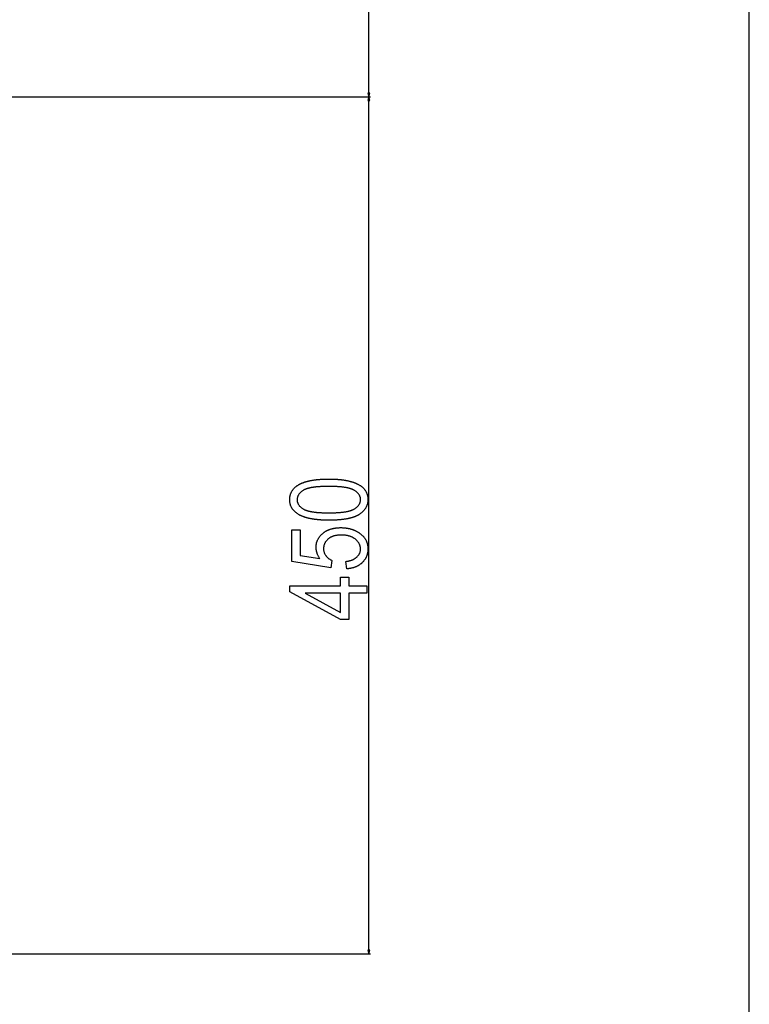
# Model space of a CAD drawing. Extents: x -4982 to 461, y -2781 to 2921.
# Drawn here: x 76 to 460, y -1037 to -520 of the extents above; entities that cross this region are included whole.
import ezdxf

# ---------------------------------------------------------------- set-up
doc = ezdxf.new("R2010")
doc.units = 0
doc.header["$MEASUREMENT"] = 0
doc.layers.get('0').update_dxf_attribs({"linetype": 'CONTINUOUS'})

msp = doc.modelspace()

# ---------------------------------------------------------------- linework, layer by layer
at = {"color": 7}
for p, q in [((259.877136, -558.498779), (259.877136, 682.137451)), ((459.955872, -1288.998779), (459.955872, 682.137451)), ((259.359497, -558.498779), (259.877136, -560.430664)), ((260.394714, -558.498779), (259.359497, -558.498779)), ((259.877136, -560.430664), (260.394714, -558.498779)), ((-238.520569, -560.430664), (260.877136, -560.430664)), ((-238.520569, -560.430664), (260.877136, -560.430664)), ((259.877136, -560.430664), (259.359497, -562.362549)), ((259.359497, -562.362549), (260.394714, -562.362549)), ((260.394714, -562.362549), (259.877136, -560.430664)), ((259.877136, -1008.998779), (259.877136, -562.362549)), ((259.359497, -1008.998779), (259.877136, -1010.930664)), ((260.394714, -1008.998779), (259.359497, -1008.998779)), ((259.877136, -1010.930664), (260.394714, -1008.998779)), ((-238.820465, -1010.930664), (260.877136, -1010.930664))]:
    msp.add_line(p, q, dxfattribs=at)
for points in [[(238.89447, -782.980835), (238.573853, -782.980103), (238.255676, -782.978027), (237.940002, -782.974609), (237.626831, -782.969727), (237.316101, -782.963501), (237.007874, -782.955933), (236.702148, -782.946899), (236.398865, -782.936401), (236.098083, -782.924683), (235.799805, -782.911499), (235.503967, -782.896973), (235.210632, -782.880981), (234.919739, -782.863647), (234.631348, -782.844971), (234.345459, -782.824829), (234.062012, -782.803345), (233.781067, -782.780518), (233.502625, -782.756226), (233.226624, -782.730591), (232.953125, -782.703491), (232.682129, -782.675049), (232.413574, -782.645264), (232.147461, -782.614014), (231.883911, -782.581421), (231.622803, -782.547485), (231.364197, -782.512085), (231.108032, -782.475342), (230.85437, -782.437256), (230.60321, -782.397705), (230.354492, -782.356812), (230.108276, -782.314575), (229.864502, -782.270874), (229.62323, -782.22583), (229.38446, -782.179321), (229.148132, -782.13147), (228.914307, -782.082275), (228.682983, -782.031616), (228.454102, -781.979614), (228.227722, -781.92627), (228.003845, -781.87146), (227.78241, -781.815308), (227.563477, -781.757813), (227.346985, -781.698853), (227.132996, -781.63855), (226.921509, -781.576782), (226.712524, -781.513794), (226.505981, -781.449219), (226.30188, -781.383423), (226.100342, -781.316162), (225.901184, -781.247559), (225.70459, -781.17749), (225.510437, -781.106079), (225.318787, -781.033325), (225.129578, -780.959106), (224.942871, -780.883545), (224.758667, -780.806519), (224.576965, -780.728149), (224.397705, -780.648438), (224.220886, -780.567383), (224.04657, -780.484863), (223.874756, -780.401001), (223.705444, -780.315674), (223.538574, -780.229004), (223.274475, -780.086182), (223.017212, -779.939941), (222.766846, -779.790283), (222.523315, -779.637207), (222.286621, -779.480591), (222.056824, -779.320679), (221.833862, -779.157349), (221.617798, -778.990479), (221.408569, -778.820313), (221.206177, -778.646606), (221.010681, -778.469604), (220.822021, -778.289063), (220.640259, -778.105225), (220.465332, -777.917847), (220.297241, -777.727051), (220.136047, -777.532837), (219.981689, -777.335327), (219.834229, -777.134277), (219.693604, -776.92981), (219.559814, -776.721924), (219.432922, -776.51062), (219.312866, -776.295898), (219.199646, -776.077637), (219.093323, -775.856079), (218.993896, -775.631104), (218.901245, -775.40271), (218.815491, -775.170776), (218.736633, -774.935547), (218.664612, -774.696777), (218.599426, -774.454712), (218.541138, -774.209106), (218.489685, -773.960205), (218.445068, -773.707764), (218.407349, -773.451904), (218.376465, -773.192749), (218.352478, -772.930054), (218.335327, -772.66394), (218.325012, -772.394409), (218.321594, -772.12146), (218.325073, -771.851318), (218.335388, -771.584473), (218.352661, -771.320801), (218.376831, -771.060547), (218.407898, -770.803589), (218.445801, -770.549927), (218.490662, -770.299561), (218.54248, -770.05249), (218.601135, -769.808716), (218.666687, -769.568359), (218.739136, -769.331177), (218.818542, -769.09729), (218.904785, -768.866699), (218.997986, -768.639526), (219.098083, -768.415527), (219.205017, -768.194946), (219.318909, -767.977539), (219.439697, -767.76355), (219.567383, -767.552856), (219.701965, -767.345337), (219.843445, -767.141235), (219.991882, -766.94043), (220.147156, -766.74292), (220.309326, -766.548706), (220.478455, -766.357788), (220.654419, -766.170166), (220.837341, -765.98584), (221.027161, -765.80481), (221.223816, -765.627075), (221.427429, -765.452637), (221.637939, -765.281494), (221.855347, -765.11377), (222.079712, -764.949219), (222.310913, -764.788086), (222.549011, -764.630127), (222.703003, -764.53186), (222.85968, -764.435059), (223.019165, -764.339844), (223.181335, -764.245972), (223.346191, -764.153687), (223.513794, -764.062744), (223.684143, -763.973389), (223.857239, -763.885498), (224.03302, -763.799072), (224.211548, -763.714111), (224.392822, -763.630615), (224.576782, -763.548706), (224.763489, -763.46814), (224.952942, -763.38916), (225.145081, -763.311523), (225.339966, -763.235474), (225.537598, -763.160889), (225.737915, -763.087769), (225.940979, -763.016113), (226.14679, -762.945923), (226.355286, -762.877197), (226.566528, -762.809937), (226.780518, -762.744263), (226.997192, -762.679932), (227.216614, -762.617188), (227.438782, -762.555908), (227.663635, -762.495972), (227.891235, -762.437622), (228.121582, -762.380737), (228.354614, -762.325317), (228.590393, -762.271484), (228.828918, -762.218994), (229.07019, -762.167969), (229.314148, -762.11853), (229.560791, -762.070557), (229.810242, -762.023926), (230.062378, -761.978882), (230.317261, -761.935303), (230.574829, -761.893188), (230.835144, -761.852661), (231.098206, -761.813477), (231.363953, -761.775757), (231.632446, -761.739624), (231.903687, -761.704834), (232.177673, -761.671631), (232.454346, -761.639893), (232.733765, -761.609619), (233.015869, -761.580811), (233.30072, -761.553467), (233.588318, -761.527588), (233.878662, -761.503174), (234.171692, -761.480347), (234.467468, -761.458862), (234.76593, -761.438965), (235.067139, -761.42041), (235.371094, -761.403442), (235.677795, -761.387939), (235.987183, -761.373901), (236.299316, -761.361328), (236.614136, -761.350342), (236.931702, -761.340698), (237.252014, -761.33252), (237.575073, -761.325928), (237.900818, -761.320679), (238.229309, -761.317017), (238.560547, -761.314819), (238.89447, -761.314087), (239.213196, -761.314819), (239.52948, -761.316895), (239.843323, -761.320313), (240.154663, -761.325073), (240.463623, -761.331299), (240.770142, -761.338867), (241.074219, -761.3479), (241.375793, -761.358154), (241.674988, -761.369873), (241.971741, -761.382935), (242.265991, -761.397461), (242.557861, -761.41333), (242.84729, -761.430542), (243.134216, -761.449097), (243.418762, -761.469116), (243.700806, -761.490479), (243.980469, -761.513184), (244.257629, -761.537354), (244.53241, -761.562744), (244.804688, -761.5896), (245.074524, -761.61792), (245.34198, -761.647583), (245.606934, -761.678589), (245.869446, -761.710938), (246.129578, -761.744629), (246.387207, -761.779785), (246.642395, -761.816284), (246.895142, -761.854248), (247.145447, -761.893433), (247.393372, -761.934082), (247.638794, -761.976196), (247.881775, -762.019531), (248.122314, -762.064331), (248.360413, -762.110474), (248.596069, -762.158081), (248.829285, -762.206909), (249.060059, -762.257202), (249.288391, -762.30896), (249.514282, -762.361938), (249.737732, -762.416382), (249.95874, -762.472168), (250.177246, -762.529419), (250.393372, -762.587891), (250.607056, -762.647827), (250.818298, -762.709229), (251.027039, -762.771851), (251.233398, -762.835938), (251.437317, -762.901367), (251.638733, -762.968262), (251.837769, -763.036377), (252.034363, -763.105957), (252.228455, -763.177002), (252.420166, -763.249268), (252.609375, -763.322998), (252.796204, -763.398071), (252.98053, -763.474609), (253.162476, -763.55249), (253.341919, -763.631714), (253.518982, -763.71228), (253.693542, -763.794189), (253.865662, -763.877563), (254.0354, -763.962402), (254.202637, -764.048462), (254.467407, -764.19043), (254.725281, -764.335938), (254.976318, -764.484863), (255.220459, -764.637329), (255.457703, -764.793213), (255.68811, -764.952637), (255.911621, -765.115601), (256.128235, -765.281982), (256.337952, -765.451904), (256.540833, -765.625366), (256.736877, -765.802246), (256.925964, -765.982666), (257.108215, -766.166504), (257.283569, -766.353882), (257.452087, -766.5448), (257.613708, -766.739136), (257.768433, -766.937012), (257.91626, -767.138306), (258.057251, -767.34314), (258.191345, -767.551514), (258.318604, -767.763306), (258.438965, -767.978638), (258.552429, -768.19751), (258.658997, -768.4198), (258.758728, -768.645508), (258.851563, -768.874878), (258.9375, -769.107666), (259.016602, -769.343872), (259.088806, -769.583618), (259.154175, -769.826904), (259.212585, -770.07373), (259.26416, -770.323975), (259.308899, -770.577637), (259.346741, -770.834961), (259.377686, -771.095581), (259.401733, -771.359863), (259.418945, -771.627563), (259.42926, -771.898804), (259.432678, -772.173462), (259.429321, -772.429321), (259.419189, -772.682617), (259.402344, -772.933472), (259.378784, -773.181763), (259.34845, -773.42749), (259.31134, -773.670776), (259.267517, -773.911377), (259.21698, -774.149536), (259.159668, -774.385132), (259.095642, -774.618286), (259.024902, -774.848877), (258.947388, -775.076904), (258.863098, -775.302368), (258.772156, -775.525391), (258.674377, -775.74585), (258.569946, -775.963745), (258.45874, -776.179077), (258.340759, -776.391968), (258.216064, -776.602295), (258.084656, -776.810059), (257.946472, -777.015381), (257.801514, -777.21814), (257.649902, -777.418335), (257.491455, -777.615967), (257.326355, -777.811157), (257.15448, -778.003784), (256.97583, -778.193848), (256.790466, -778.381348), (256.598389, -778.566406), (256.399536, -778.748901), (256.19397, -778.928955), (255.981689, -779.106323), (255.762634, -779.28125), (255.536804, -779.453613), (255.30426, -779.623413), (255.065002, -779.790771), (254.81897, -779.955566), (254.675415, -780.047974), (254.528687, -780.138916), (254.378845, -780.228394), (254.225769, -780.316406), (254.069519, -780.403076), (253.910156, -780.488281), (253.747559, -780.572021), (253.581848, -780.654419), (253.412964, -780.735352), (253.240845, -780.814819), (253.065613, -780.892822), (252.887207, -780.969482), (252.705627, -781.044678), (252.520874, -781.118408), (252.332947, -781.190796), (252.141846, -781.261597), (251.947571, -781.331055), (251.750122, -781.399048), (251.5495, -781.465698), (251.345703, -781.530884), (251.138794, -781.594604), (250.92865, -781.65686), (250.715332, -781.717773), (250.498901, -781.777222), (250.279297, -781.835205), (250.056458, -781.891724), (249.830505, -781.946899), (249.601379, -782.00061), (249.369019, -782.052856), (249.133545, -782.103638), (248.894897, -782.153076), (248.653076, -782.20105), (248.408081, -782.247559), (248.159912, -782.292725), (247.90863, -782.336426), (247.654114, -782.378662), (247.396423, -782.419434), (247.135559, -782.458862), (246.871582, -782.496826), (246.60437, -782.533325), (246.334045, -782.568359), (246.060486, -782.602051), (245.783813, -782.634277), (245.503967, -782.665039), (245.220886, -782.694458), (244.934692, -782.72229), (244.645325, -782.748779), (244.352783, -782.773926), (244.057068, -782.797485), (243.758179, -782.819702), (243.456116, -782.840454), (243.150879, -782.859863), (242.842529, -782.877686), (242.530945, -782.894165), (242.216187, -782.90918), (241.898315, -782.922852), (241.577209, -782.935059), (241.252991, -782.945801), (240.925537, -782.955078), (240.594971, -782.962891), (240.26123, -782.96936), (239.924255, -782.974365), (239.584167, -782.978027), (239.240906, -782.980103)], [(238.877136, -779.091919), (239.242065, -779.091187), (239.602478, -779.089233), (239.958435, -779.085815), (240.309875, -779.081055), (240.65686, -779.074951), (240.99939, -779.067505), (241.337402, -779.058716), (241.670898, -779.048462), (242, -779.036987), (242.324524, -779.024048), (242.644592, -779.009766), (242.960205, -778.994141), (243.271362, -778.977173), (243.577942, -778.958862), (243.880127, -778.939209), (244.177795, -778.918213), (244.470947, -778.895752), (244.759644, -778.87207), (245.043884, -778.846924), (245.323608, -778.820435), (245.598877, -778.792603), (245.869629, -778.763428), (246.135925, -778.73291), (246.397705, -778.700928), (246.655029, -778.667725), (246.907837, -778.633057), (247.156189, -778.597168), (247.400085, -778.559814), (247.639465, -778.521118), (247.87439, -778.481079), (248.104797, -778.439697), (248.33075, -778.396973), (248.552185, -778.352783), (248.769165, -778.307373), (248.981628, -778.260498), (249.189636, -778.21228), (249.393127, -778.16272), (249.592163, -778.111816), (249.786743, -778.05957), (249.976807, -778.005981), (250.162415, -777.95105), (250.343506, -777.894653), (250.520142, -777.837036), (250.692261, -777.777954), (250.859924, -777.717529), (251.023071, -777.655762), (251.181763, -777.592651), (251.335999, -777.528198), (251.485718, -777.46228), (251.63092, -777.395142), (251.771667, -777.326538), (251.907959, -777.256714), (252.039734, -777.185425), (252.167053, -777.112793), (252.431763, -776.952637), (252.68573, -776.789063), (252.928833, -776.621826), (253.161194, -776.45105), (253.38269, -776.276611), (253.593384, -776.098755), (253.793335, -775.917358), (253.982422, -775.7323), (254.160706, -775.543701), (254.328186, -775.351685), (254.484863, -775.156006), (254.630737, -774.956787), (254.765808, -774.754028), (254.890076, -774.547607), (255.00354, -774.337769), (255.106201, -774.124268), (255.198059, -773.907349), (255.279114, -773.686768), (255.349304, -773.462646), (255.408752, -773.234985), (255.457397, -773.003784), (255.495178, -772.769043), (255.522217, -772.53064), (255.538391, -772.288818), (255.543823, -772.043335), (255.537903, -771.80188), (255.520081, -771.563843), (255.490479, -771.329102), (255.448914, -771.097656), (255.395569, -770.869507), (255.330322, -770.644653), (255.253235, -770.423096), (255.164307, -770.204956), (255.063477, -769.990112), (254.950806, -769.778442), (254.826233, -769.570313), (254.68988, -769.365356), (254.541626, -769.163696), (254.38147, -768.965454), (254.209534, -768.770386), (254.025696, -768.578735), (253.829956, -768.390381), (253.622437, -768.205322), (253.403015, -768.023682), (253.171692, -767.845215), (252.928589, -767.670166), (252.673584, -767.498413), (252.406738, -767.329956), (252.127991, -767.164795), (251.999268, -767.092773), (251.86615, -767.022217), (251.728638, -766.952881), (251.586731, -766.884888), (251.44043, -766.818359), (251.289673, -766.753052), (251.134521, -766.689087), (250.975037, -766.626587), (250.811096, -766.565308), (250.642761, -766.505493), (250.470032, -766.446899), (250.292847, -766.389771), (250.111328, -766.333984), (249.925354, -766.279419), (249.735046, -766.226318), (249.540283, -766.174438), (249.341125, -766.124023), (249.137573, -766.074951), (248.929565, -766.0271), (248.717224, -765.980713), (248.500488, -765.935669), (248.279297, -765.891968), (248.053711, -765.849487), (247.82373, -765.808472), (247.589355, -765.768799), (247.350586, -765.730469), (247.107422, -765.693481), (246.859802, -765.657837), (246.607788, -765.623535), (246.35144, -765.590576), (246.090637, -765.558838), (245.825439, -765.528564), (245.555847, -765.499634), (245.281799, -765.472168), (245.003418, -765.445923), (244.720581, -765.421021), (244.433411, -765.397461), (244.141785, -765.375244), (243.845764, -765.35437), (243.545349, -765.334839), (243.24054, -765.31665), (242.931274, -765.299927), (242.617676, -765.284424), (242.299622, -765.270264), (241.977173, -765.257446), (241.65033, -765.246094), (241.319092, -765.235962), (240.983459, -765.227173), (240.643433, -765.219849), (240.29895, -765.213745), (239.950134, -765.209106), (239.596863, -765.205688), (239.239197, -765.203735), (238.877136, -765.203003), (238.510925, -765.203735), (238.149292, -765.205688), (237.792175, -765.209106), (237.439514, -765.213867), (237.091431, -765.219971), (236.747803, -765.227417), (236.408752, -765.236206), (236.074219, -765.24646), (235.744202, -765.257935), (235.41864, -765.270874), (235.097656, -765.285156), (234.781189, -765.300781), (234.469238, -765.317749), (234.161804, -765.33606), (233.858887, -765.355713), (233.560486, -765.376709), (233.266602, -765.39917), (232.977234, -765.422852), (232.692383, -765.447998), (232.412048, -765.474487), (232.136292, -765.502319), (231.86499, -765.531494), (231.598206, -765.562012), (231.335999, -765.593994), (231.078247, -765.627197), (230.825012, -765.661865), (230.576355, -765.697754), (230.332153, -765.735107), (230.092529, -765.773804), (229.857361, -765.813843), (229.62677, -765.855225), (229.400696, -765.897949), (229.179077, -765.942139), (228.962036, -765.987549), (228.749512, -766.034424), (228.541443, -766.082642), (228.337952, -766.132202), (228.138977, -766.183105), (227.944519, -766.235352), (227.754578, -766.28894), (227.569153, -766.343872), (227.388245, -766.400269), (227.211853, -766.457886), (227.039978, -766.516968), (226.87262, -766.577393), (226.709778, -766.63916), (226.551514, -766.702271), (226.397705, -766.766724), (226.248413, -766.832642), (226.103638, -766.89978), (225.96344, -766.968384), (225.827698, -767.038208), (225.696533, -767.109497), (225.569824, -767.182129), (225.306458, -767.342285), (225.053833, -767.506226), (224.811951, -767.67395), (224.580811, -767.845215), (224.360474, -768.020386), (224.150818, -768.199219), (223.951965, -768.381714), (223.763794, -768.567993), (223.586426, -768.757935), (223.4198, -768.95166), (223.263977, -769.149048), (223.118835, -769.35022), (222.984436, -769.555054), (222.86084, -769.763672), (222.747925, -769.975952), (222.645813, -770.192017), (222.554443, -770.411743), (222.473816, -770.635132), (222.403931, -770.862427), (222.344849, -771.093262), (222.296448, -771.327881), (222.25885, -771.566284), (222.231934, -771.80835), (222.21582, -772.054199), (222.210449, -772.303711), (222.21637, -772.542969), (222.234192, -772.778931), (222.263794, -773.011597), (222.305359, -773.241089), (222.358704, -773.467285), (222.42395, -773.690186), (222.501038, -773.90979), (222.589966, -774.126099), (222.690796, -774.339233), (222.803467, -774.549072), (222.92804, -774.755615), (223.064392, -774.958862), (223.212646, -775.158813), (223.372803, -775.355591), (223.544739, -775.549072), (223.728577, -775.739258), (223.924316, -775.926147), (224.131836, -776.109863), (224.351257, -776.290161), (224.582581, -776.467285), (224.825684, -776.641113), (225.080688, -776.811768), (225.347534, -776.979004), (225.626282, -777.143066), (225.755005, -777.2146), (225.888123, -777.28479), (226.025635, -777.353638), (226.167542, -777.421143), (226.313843, -777.487305), (226.4646, -777.552124), (226.619751, -777.615601), (226.779236, -777.677734), (226.943176, -777.738525), (227.111511, -777.797974), (227.284241, -777.856201), (227.461426, -777.912964), (227.642944, -777.968506), (227.828918, -778.022583), (228.019226, -778.075439), (228.213989, -778.126831), (228.413147, -778.177002), (228.616699, -778.225708), (228.824707, -778.273193), (229.037048, -778.319336), (229.253784, -778.364136), (229.474976, -778.407593), (229.700562, -778.449707), (229.930542, -778.490479), (230.164917, -778.529907), (230.403687, -778.567993), (230.646851, -778.604736), (230.89447, -778.640137), (231.146484, -778.674194), (231.402832, -778.706909), (231.663635, -778.738403), (231.928833, -778.768433), (232.198425, -778.797241), (232.472473, -778.824585), (232.750854, -778.850708), (233.033691, -778.875366), (233.320862, -778.898804), (233.612488, -778.920776), (233.908508, -778.941528), (234.208923, -778.960938), (234.513733, -778.979004), (234.822998, -778.995728), (235.136597, -779.011108), (235.454651, -779.025146), (235.7771, -779.037842), (236.103943, -779.049194), (236.435181, -779.059204), (236.770813, -779.067871), (237.11084, -779.075195), (237.455322, -779.081177), (237.804138, -779.085938), (238.15741, -779.089233), (238.515076, -779.091309)], [(248.321594, -808.536377), (247.766052, -804.647461), (248.065552, -804.606079), (248.359131, -804.560913), (248.646729, -804.511963), (248.928406, -804.458984), (249.204163, -804.402344), (249.473938, -804.341675), (249.737732, -804.277222), (249.995667, -804.208984), (250.24762, -804.136841), (250.493591, -804.060791), (250.733643, -803.980957), (250.967773, -803.897339), (251.195923, -803.809692), (251.418152, -803.718384), (251.634399, -803.623047), (251.844727, -803.523926), (252.049133, -803.421021), (252.247559, -803.314209), (252.440063, -803.203491), (252.626587, -803.088989), (252.80719, -802.970703), (252.981873, -802.848389), (253.150574, -802.722412), (253.313354, -802.592407), (253.470154, -802.458618), (253.621033, -802.321045), (253.818115, -802.128418), (254.004517, -801.932617), (254.180298, -801.733398), (254.345398, -801.531006), (254.499878, -801.325317), (254.643677, -801.116333), (254.776855, -800.904175), (254.899353, -800.688599), (255.011169, -800.469849), (255.112366, -800.247803), (255.202942, -800.022461), (255.282837, -799.793945), (255.352051, -799.562134), (255.410645, -799.326904), (255.458618, -799.088623), (255.495911, -798.846924), (255.522522, -798.601929), (255.538513, -798.35376), (255.543823, -798.102295), (255.539124, -797.853516), (255.524902, -797.607544), (255.501282, -797.364502), (255.468201, -797.124268), (255.42572, -796.887085), (255.373718, -796.65271), (255.312317, -796.421143), (255.241455, -796.192627), (255.161133, -795.966919), (255.07135, -795.744141), (254.972168, -795.52417), (254.863464, -795.307251), (254.745361, -795.093018), (254.617798, -794.881836), (254.480774, -794.673462), (254.334351, -794.468018), (254.178406, -794.265503), (254.013062, -794.065918), (253.838257, -793.869141), (253.653992, -793.675293), (253.460266, -793.484253), (253.257141, -793.296143), (253.044495, -793.110962), (252.822449, -792.928711), (252.644836, -792.791016), (252.463074, -792.657715), (252.277161, -792.529053), (252.087158, -792.404785), (251.893005, -792.285156), (251.694702, -792.169922), (251.49231, -792.059326), (251.285767, -791.953125), (251.075134, -791.851563), (250.860352, -791.754395), (250.641418, -791.661865), (250.418396, -791.57373), (250.191223, -791.490234), (249.9599, -791.411133), (249.724487, -791.33667), (249.484924, -791.266602), (249.241211, -791.201172), (248.993408, -791.140137), (248.741455, -791.08374), (248.485413, -791.031738), (248.22522, -790.984375), (247.960876, -790.941406), (247.692444, -790.903076), (247.419861, -790.869141), (247.143188, -790.839844), (246.862305, -790.814941), (246.577393, -790.794678), (246.288269, -790.778809), (245.995056, -790.767578), (245.697693, -790.760742), (245.39624, -790.758545), (245.093872, -790.760986), (244.796204, -790.768311), (244.503296, -790.780518), (244.215027, -790.797729), (243.931458, -790.819702), (243.652649, -790.846558), (243.37854, -790.878418), (243.109131, -790.915161), (242.844421, -790.956665), (242.584412, -791.003174), (242.329102, -791.054565), (242.078491, -791.11084), (241.832642, -791.171997), (241.591431, -791.238037), (241.35498, -791.30896), (241.12323, -791.384766), (240.896179, -791.465454), (240.673828, -791.551147), (240.456177, -791.641602), (240.243225, -791.737061), (240.034973, -791.83728), (239.831482, -791.942505), (239.632629, -792.052612), (239.438538, -792.167603), (239.249146, -792.287476), (239.064453, -792.412231), (238.88446, -792.54187), (238.709167, -792.676392), (238.538574, -792.815796), (238.331055, -792.996704), (238.132813, -793.181641), (237.943787, -793.370483), (237.763916, -793.563477), (237.593323, -793.760376), (237.431946, -793.961304), (237.279785, -794.16626), (237.136841, -794.375122), (237.003113, -794.588013), (236.878601, -794.805054), (236.763367, -795.025879), (236.657288, -795.250854), (236.560486, -795.479858), (236.472839, -795.712769), (236.39447, -795.949707), (236.325317, -796.190674), (236.265381, -796.435669), (236.214661, -796.68457), (236.173157, -796.937622), (236.140869, -797.19458), (236.117798, -797.455566), (236.104004, -797.720459), (236.099365, -797.989502), (236.104492, -798.238403), (236.119995, -798.485229), (236.145691, -798.72998), (236.181763, -798.972534), (236.228149, -799.213013), (236.28479, -799.451294), (236.351746, -799.6875), (236.429016, -799.921631), (236.516541, -800.153564), (236.614441, -800.383423), (236.722595, -800.611084), (236.841064, -800.83667), (236.969788, -801.060181), (237.108887, -801.281494), (237.25824, -801.500732), (237.397705, -801.690918), (237.543457, -801.876343), (237.695496, -802.057007), (237.85376, -802.233032), (238.018372, -802.404297), (238.189209, -802.570923), (238.366394, -802.732788), (238.549805, -802.889893), (238.739502, -803.042358), (238.935425, -803.190063), (239.137695, -803.333008), (239.346252, -803.471313), (239.561035, -803.604858), (239.782104, -803.733643), (240.00946, -803.857788), (240.243103, -803.977173), (240.483032, -804.091919), (239.875427, -807.980835), (219.432678, -804.647461), (219.432678, -787.980835), (223.877136, -787.980835), (223.877136, -801.453003), (234.085449, -803.110962), (233.94397, -802.888062), (233.808105, -802.664185), (233.677734, -802.439209), (233.552917, -802.213135), (233.433655, -801.986084), (233.319946, -801.757935), (233.211731, -801.528687), (233.109131, -801.298462), (233.012024, -801.067139), (232.920532, -800.834717), (232.834534, -800.601318), (232.754089, -800.366943), (232.679199, -800.131348), (232.609863, -799.894775), (232.546082, -799.657227), (232.487793, -799.418457), (232.43512, -799.178833), (232.387939, -798.937988), (232.346375, -798.696167), (232.310303, -798.453247), (232.279785, -798.209351), (232.254822, -797.964355), (232.235413, -797.718262), (232.221558, -797.471191), (232.213196, -797.223022), (232.210449, -796.973877), (232.213867, -796.719971), (232.224121, -796.468018), (232.241272, -796.218262), (232.265259, -795.970581), (232.296082, -795.724976), (232.33374, -795.481445), (232.378235, -795.23999), (232.429626, -795.00061), (232.487854, -794.763428), (232.552917, -794.528198), (232.624817, -794.295044), (232.703613, -794.064087), (232.789246, -793.835205), (232.881714, -793.608276), (232.981018, -793.383545), (233.087219, -793.160889), (233.200195, -792.940308), (233.320068, -792.721802), (233.446777, -792.505371), (233.580383, -792.291016), (233.720764, -792.078857), (233.868042, -791.868652), (234.022156, -791.660645), (234.183105, -791.45459), (234.350952, -791.250732), (234.525574, -791.04895), (234.707092, -790.849243), (234.895447, -790.651489), (235.090698, -790.455933), (235.292725, -790.262573), (235.501648, -790.071167), (235.717407, -789.881836), (235.894287, -789.733154), (236.074219, -789.588135), (236.257202, -789.446899), (236.443298, -789.30957), (236.632385, -789.175903), (236.824585, -789.045898), (237.019836, -788.9198), (237.218079, -788.797485), (237.419434, -788.678833), (237.623901, -788.563965), (237.83136, -788.452881), (238.04187, -788.345581), (238.255493, -788.242065), (238.472168, -788.142334), (238.691833, -788.046265), (238.914612, -787.953979), (239.140442, -787.865601), (239.369385, -787.780762), (239.601318, -787.699829), (239.836365, -787.622681), (240.074402, -787.549316), (240.315552, -787.479614), (240.559753, -787.413696), (240.807007, -787.351563), (241.057312, -787.293213), (241.310669, -787.238647), (241.567139, -787.187744), (241.826599, -787.140747), (242.089172, -787.097412), (242.354797, -787.057861), (242.623474, -787.022095), (242.895203, -786.990112), (243.169983, -786.961914), (243.447815, -786.937378), (243.72876, -786.916748), (244.012695, -786.89978), (244.299744, -786.886597), (244.589844, -786.877197), (244.882996, -786.87146), (245.179199, -786.869629), (245.451233, -786.871216), (245.721436, -786.876221), (245.989868, -786.884399), (246.25647, -786.895874), (246.52124, -786.910645), (246.78418, -786.928589), (247.045349, -786.949951), (247.304688, -786.974487), (247.562195, -787.002319), (247.817932, -787.033447), (248.071838, -787.067871), (248.323914, -787.105591), (248.574219, -787.146484), (248.822693, -787.190796), (249.069336, -787.238281), (249.314209, -787.289063), (249.557251, -787.34314), (249.798462, -787.400513), (250.037842, -787.46106), (250.275452, -787.525024), (250.51123, -787.592163), (250.745178, -787.662598), (250.977356, -787.736328), (251.207703, -787.813354), (251.436279, -787.893677), (251.662964, -787.977295), (251.887878, -788.064087), (252.110962, -788.154175), (252.332275, -788.247559), (252.551758, -788.344238), (252.769409, -788.444214), (252.985229, -788.547485), (253.19928, -788.653931), (253.411499, -788.763672), (253.621948, -788.876709), (253.830505, -788.993042), (254.037292, -789.112671), (254.24231, -789.235596), (254.445435, -789.361694), (254.64679, -789.491211), (254.846375, -789.623901), (255.044067, -789.759888), (255.23999, -789.89917), (255.463562, -790.064453), (255.68103, -790.232788), (255.892334, -790.404175), (256.097534, -790.578613), (256.29657, -790.755981), (256.489502, -790.936523), (256.676331, -791.119995), (256.857056, -791.306641), (257.031616, -791.496216), (257.200073, -791.688965), (257.362366, -791.884644), (257.518555, -792.083374), (257.66864, -792.285156), (257.812561, -792.490112), (257.950378, -792.697998), (258.082092, -792.908936), (258.207642, -793.122803), (258.327087, -793.339844), (258.440369, -793.559937), (258.547607, -793.783081), (258.648682, -794.009155), (258.743591, -794.238403), (258.832397, -794.470581), (258.9151, -794.705933), (258.991638, -794.944214), (259.062134, -795.185547), (259.126404, -795.430054), (259.184631, -795.67749), (259.236694, -795.927979), (259.282593, -796.181519), (259.322449, -796.43811), (259.35614, -796.697754), (259.383667, -796.960327), (259.40509, -797.226074), (259.42041, -797.494873), (259.429626, -797.766602), (259.432678, -798.041504), (259.429626, -798.313965), (259.42041, -798.58374), (259.40509, -798.850708), (259.383606, -799.114868), (259.356018, -799.376343), (259.322266, -799.635132), (259.28241, -799.890991), (259.236389, -800.144287), (259.184265, -800.394653), (259.126038, -800.642334), (259.061646, -800.887329), (258.991089, -801.129517), (258.914429, -801.368896), (258.831604, -801.605591), (258.742676, -801.839478), (258.647644, -802.070679), (258.546448, -802.299072), (258.439087, -802.524658), (258.325623, -802.747559), (258.206055, -802.967773), (258.080322, -803.185059), (257.948425, -803.39978), (257.810425, -803.611572), (257.666321, -803.820679), (257.516052, -804.0271), (257.359619, -804.230713), (257.197144, -804.431519), (257.028442, -804.629639), (256.853638, -804.824951), (256.672729, -805.017578), (256.485657, -805.207397), (256.32019, -805.367676), (256.151184, -805.52417), (255.978699, -805.676758), (255.802734, -805.825439), (255.62323, -805.970337), (255.440247, -806.111206), (255.253723, -806.248291), (255.063721, -806.38147), (254.870239, -806.510742), (254.673218, -806.63623), (254.472717, -806.757813), (254.268738, -806.875488), (254.061218, -806.989258), (253.85022, -807.099243), (253.635681, -807.2052), (253.417664, -807.307373), (253.196106, -807.40564), (252.971069, -807.500122), (252.742554, -807.590576), (252.510559, -807.677246), (252.275024, -807.76001), (252.03595, -807.838989), (251.793396, -807.91394), (251.547363, -807.985107), (251.297791, -808.052368), (251.044739, -808.115723), (250.788208, -808.175293), (250.528137, -808.230957), (250.264587, -808.282715), (249.997559, -808.330566), (249.72699, -808.374512), (249.452881, -808.414673), (249.175354, -808.450928), (248.894226, -808.483276), (248.60968, -808.511719)], [(258.877136, -821.314087), (249.432678, -821.314087), (249.432678, -835.203003), (244.98822, -835.203003), (218.321594, -820.593628), (218.321594, -817.425171), (244.98822, -817.425171), (244.98822, -812.980713), (249.432678, -812.980713), (249.432678, -817.425171), (258.877136, -817.425171)], [(244.98822, -821.314087), (226.437927, -821.314087), (244.98822, -831.479004)]]:
    msp.add_lwpolyline(points, close=True, dxfattribs=at)
for points in [[(259.359497, -558.498779), (259.877136, -560.430664), (259.359497, -558.498779), (260.394714, -558.498779)], [(260.394714, -562.362549), (259.877136, -560.430664), (260.394714, -562.362549), (259.359497, -562.362549)], [(259.359497, -1008.998779), (259.877136, -1010.930664), (259.359497, -1008.998779), (260.394714, -1008.998779)]]:
    msp.add_solid(points, dxfattribs=at)

doc.saveas('drawing.dxf')
